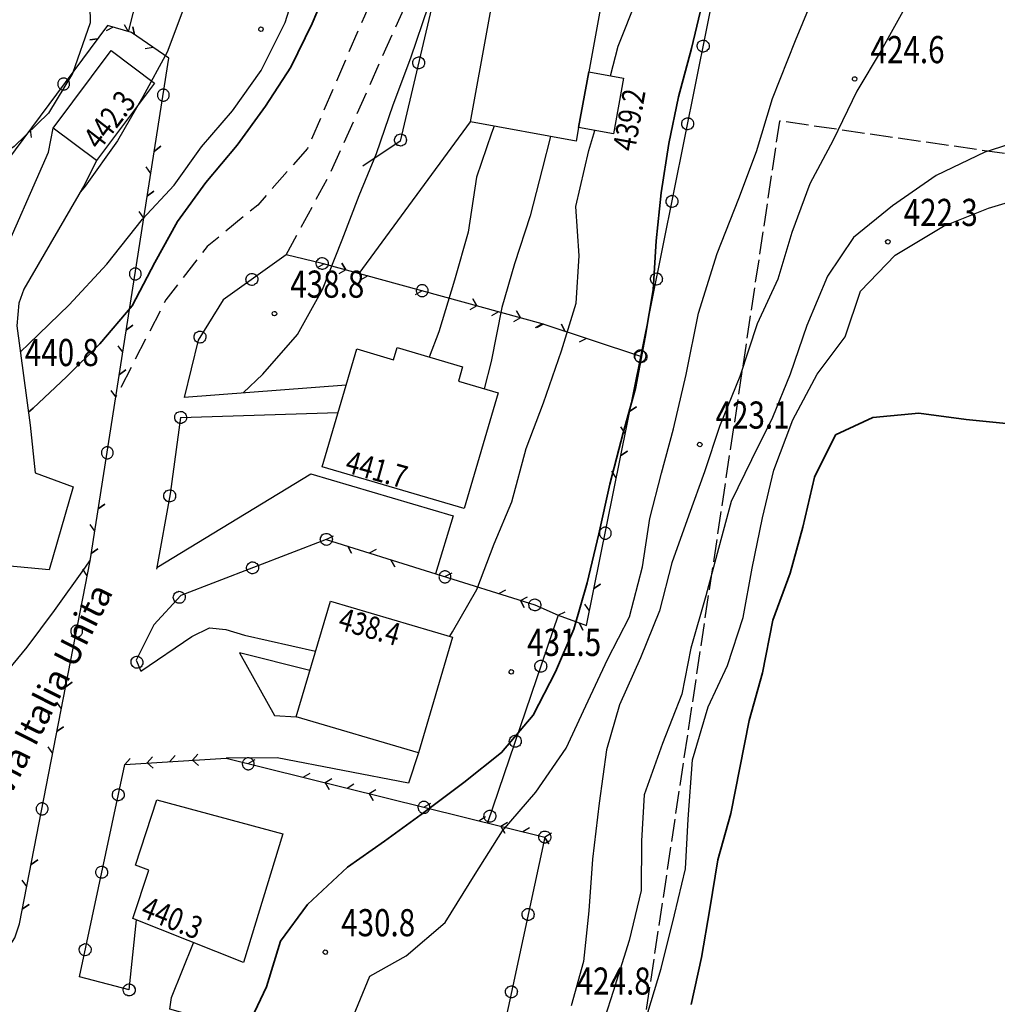
# Model space of a CAD drawing. Units: millimetres. Extents: x 1518419 to 1520897, y 5074140 to 5076507.
# Drawn here: x 1519047 to 1519134, y 5074749 to 5074836 of the extents above; entities that cross this region are included whole.
import ezdxf

# ---------------------------------------------------------------- set-up
doc = ezdxf.new("R2010")
doc.units = ezdxf.units.MM
for name, pattern in [('1003', [5.6, 2, -0.8, 2, -0.8]), ('5005', [0]), ('5007', [8, 1, 1, 1, 2.5, 2.5]), ('7006', [2.5, 2, -0.5])]:
    doc.linetypes.add(name, pattern=pattern)
doc.layers.add('A_CDL_principali', color=250, linetype='Continuous', lineweight=35)
for name, color, linetype in [('A_CDL_secondarie', 250, 'Continuous'), ('A_edificio_RESIDEN', 250, 'Continuous'), ('A_LIM_COLAGR', 250, '7006'), ('A_limprop_RECINZIONI', 250, '5005'), ('A_limprop_SIEPI', 250, '5007'), ('A_PQgronda', 250, 'Continuous'), ('A_PQTerra', 250, 'Continuous'), ('A_toponomastica_viabilità', 250, 'Continuous'), ('AS_strade secondarie', 250, '1003'), ('AS_vialetti pedonali', 250, 'Continuous')]:
    doc.layers.add(name, color=color, linetype=linetype)
doc.styles.add('Style01', font='Romans', dxfattribs={"height": 0.2})

# ---------------------------------------------------------------- blocks, each defined once
blk = doc.blocks.new('6A100000')
for p, q in [((-0.1, 0.019), (-0.068, 0.075)), ((-0.095, -0.036), (-0.1, 0.019)), ((-0.068, 0.075), (-0.02, 0.097)), ((-0.02, 0.097), (0.036, 0.093)), ((0.036, 0.093), (0.08, 0.06)), ((0.08, 0.06), (0.099, 0.003)), ((0.099, 0.003), (0.085, -0.049)), ((-0.06, -0.08), (-0.095, -0.036)), ((-0.002, -0.099), (-0.06, -0.08)), ((0.048, -0.085), (-0.002, -0.099)), ((0.085, -0.049), (0.048, -0.085))]:
    blk.add_line(p, q)
blk = doc.blocks.new('1_SIESX')
blk.add_line((0, 0), (0.25, 0.25))
blk = doc.blocks.new('1_SIEDX')
for p, q in [((0, 0), (0.25, -0.25)), ((0.25, -0.25), (0, 0))]:
    blk.add_line(p, q)
blk = doc.blocks.new('CERVUO')
for p, q in [((-0.257, 0.033), (-0.259, 0.004)), ((-0.259, 0.004), (-0.259, -0.025)), ((-0.25, 0.061), (-0.257, 0.033)), ((-0.241, 0.089), (-0.25, 0.061)), ((-0.228, 0.115), (-0.241, 0.089)), ((-0.213, 0.14), (-0.228, 0.115)), ((-0.195, 0.162), (-0.213, 0.14)), ((-0.175, 0.183), (-0.195, 0.162)), ((-0.153, 0.202), (-0.175, 0.183)), ((-0.128, 0.218), (-0.153, 0.202)), ((-0.103, 0.231), (-0.128, 0.218)), ((-0.076, 0.241), (-0.103, 0.231)), ((-0.047, 0.248), (-0.076, 0.241)), ((-0.019, 0.252), (-0.047, 0.248)), ((0.01, 0.253), (-0.019, 0.252)), ((0.039, 0.25), (0.01, 0.253)), ((0.068, 0.245), (0.039, 0.25)), ((0.095, 0.236), (0.068, 0.245)), ((0.122, 0.225), (0.095, 0.236)), ((0.147, 0.21), (0.122, 0.225)), ((0.17, 0.193), (0.147, 0.21)), ((0.192, 0.173), (0.17, 0.193)), ((0.211, 0.152), (0.192, 0.173)), ((0.227, 0.127), (0.211, 0.152)), ((0.241, 0.102), (0.227, 0.127)), ((0.252, 0.076), (0.241, 0.102)), ((0.259, 0.047), (0.252, 0.076)), ((0.265, 0.019), (0.259, 0.047)), ((0.266, -0.01), (0.265, 0.019)), ((-0.259, -0.025), (-0.257, -0.054)), ((-0.257, -0.054), (-0.25, -0.082)), ((-0.25, -0.082), (-0.241, -0.109)), ((-0.241, -0.109), (-0.228, -0.136)), ((-0.228, -0.136), (-0.213, -0.16)), ((-0.213, -0.16), (-0.195, -0.183)), ((-0.195, -0.183), (-0.175, -0.203)), ((-0.175, -0.203), (-0.153, -0.222)), ((-0.153, -0.222), (-0.128, -0.238)), ((-0.128, -0.238), (-0.103, -0.251)), ((-0.103, -0.251), (-0.076, -0.261)), ((-0.076, -0.261), (-0.047, -0.269)), ((-0.047, -0.269), (-0.019, -0.272)), ((-0.019, -0.272), (0.01, -0.273)), ((0.01, -0.273), (0.039, -0.27)), ((0.039, -0.27), (0.068, -0.265)), ((0.068, -0.265), (0.095, -0.257)), ((0.095, -0.257), (0.122, -0.245)), ((0.122, -0.245), (0.147, -0.231)), ((0.147, -0.231), (0.17, -0.213)), ((0.17, -0.213), (0.192, -0.193)), ((0.192, -0.193), (0.211, -0.171)), ((0.211, -0.171), (0.227, -0.148)), ((0.227, -0.148), (0.241, -0.122)), ((0.241, -0.122), (0.252, -0.095)), ((0.252, -0.095), (0.259, -0.068)), ((0.259, -0.068), (0.265, -0.039)), ((0.265, -0.039), (0.266, -0.01))]:
    blk.add_line(p, q)
blk = doc.blocks.new('01050300')
for p, q in [((-0.27, 0.03), (-0.26, 0.08)), ((-0.27, -0.02), (-0.27, 0.03)), ((-0.26, 0.08), (-0.24, 0.13)), ((-0.24, 0.13), (-0.21, 0.17)), ((-0.21, 0.17), (-0.17, 0.21)), ((-0.17, 0.21), (-0.13, 0.23)), ((-0.13, 0.23), (-0.08, 0.25)), ((-0.08, 0.25), (-0.03, 0.26)), ((-0.03, 0.26), (-0.01, 0.26)), ((-0.01, 0.26), (0.02, 0.26)), ((0.02, 0.26), (0.07, 0.25)), ((0.07, 0.25), (0.11, 0.24)), ((0.11, 0.24), (0.16, 0.21)), ((0.16, 0.21), (0.19, 0.18)), ((0.19, 0.18), (0.22, 0.13)), ((0.22, 0.13), (0.24, 0.09)), ((0.24, 0.09), (0.26, 0.04)), ((0.26, 0.04), (0.26, -0.01)), ((-0.26, -0.07), (-0.27, -0.02)), ((-0.24, -0.11), (-0.26, -0.07)), ((-0.22, -0.16), (-0.24, -0.11)), ((-0.18, -0.19), (-0.22, -0.16)), ((-0.15, -0.22), (-0.18, -0.19)), ((-0.1, -0.25), (-0.15, -0.22)), ((-0.05, -0.26), (-0.1, -0.25)), ((0, -0.26), (-0.05, -0.26)), ((0.05, -0.26), (0, -0.26)), ((0.1, -0.24), (0.05, -0.26)), ((0.14, -0.22), (0.1, -0.24)), ((0.18, -0.19), (0.14, -0.22)), ((0.21, -0.15), (0.18, -0.19)), ((0.24, -0.11), (0.21, -0.15)), ((0.25, -0.06), (0.24, -0.11)), ((0.26, -0.01), (0.25, -0.06))]:
    blk.add_line(p, q)

msp = doc.modelspace()

# ---------------------------------------------------------------- linework, layer by layer
at = {"layer": 'A_CDL_principali', "linetype": 'Continuous', "flags": 128}
for points in [[(1519048.046, 5074801.482), (1519048.453, 5074801.818), (1519051.39, 5074804.603), (1519054.349, 5074807.51), (1519057.202, 5074810.874), (1519059.201, 5074814.702), (1519061.228, 5074818.339), (1519063.718, 5074821.767), (1519066.5, 5074825.081), (1519068.99, 5074828.509), (1519071.237, 5074831.981), (1519073.115, 5074835.832), (1519074.844, 5074839.897), (1519075.974, 5074843.757), (1519077.104, 5074847.617), (1519077.215, 5074851.722), (1519077.469, 5074855.926), (1519078.428, 5074859.879), (1519078.982, 5074861.044)], [(1519067.194, 5074746.707), (1519069.094, 5074750.679), (1519070.316, 5074754.709), (1519072.713, 5074757.967), (1519076.243, 5074761.271), (1519079.528, 5074763.557), (1519082.763, 5074765.914), (1519086.52, 5074768.741), (1519089.87, 5074771.39), (1519092.652, 5074774.703), (1519094.651, 5074778.532), (1519096.266, 5074782.305), (1519097.439, 5074786.407), (1519098.463, 5074790.724), (1519099.437, 5074795.111), (1519100.626, 5074799.648), (1519101.706, 5074803.58), (1519102.581, 5074808.11), (1519103.27, 5074812.299), (1519103.546, 5074816.624), (1519103.992, 5074820.857), (1519104.653, 5074825.238), (1519105.512, 5074829.334), (1519106.658, 5074833.629), (1519107.617, 5074837.582)], [(1519106.629, 5074749.134), (1519107.56, 5074753.28), (1519108.27, 5074757.59), (1519108.981, 5074761.9), (1519110.154, 5074766.002), (1519110.942, 5074770.048), (1519111.752, 5074774.215), (1519112.947, 5074778.439), (1519113.844, 5074783.09), (1519115.402, 5074787.248), (1519116.504, 5074791.301), (1519117.55, 5074795.738), (1519119.406, 5074799.468), (1519122.682, 5074801.005), (1519126.753, 5074801.4), (1519130.963, 5074800.832), (1519135.074, 5074800.408)]]:
    msp.add_lwpolyline(points, dxfattribs=at)
at = {"layer": 'A_CDL_secondarie', "linetype": 'Continuous', "flags": 128}
for points in [[(1519099.493, 5074831.2), (1519100.172, 5074833.814), (1519101.873, 5074838.071), (1519104.102, 5074842.484), (1519105.704, 5074846.884), (1519106.834, 5074850.744), (1519107.56, 5074855.489), (1519108.599, 5074860.24), (1519110.306, 5074864.184), (1519112.256, 5074868.084), (1519114.311, 5074871.528), (1519117.121, 5074874.649), (1519119.931, 5074877.77), (1519122.812, 5074880.941), (1519125.429, 5074884.034), (1519128.736, 5074886.441), (1519133.809, 5074888.593)], [(1519047.323, 5074806.822), (1519048.084, 5074807.531), (1519051.636, 5074810.956), (1519054.967, 5074814.546), (1519058.121, 5074818.543), (1519060.909, 5074821.543), (1519063.328, 5074824.922), (1519066.088, 5074828.114), (1519068.599, 5074831.664), (1519070.735, 5074835.906), (1519072.188, 5074840.52), (1519073.476, 5074844.914), (1519074.487, 5074849.858), (1519074.984, 5074854.019), (1519074.967, 5074858.459), (1519075.414, 5074862.691), (1519077.214, 5074866.806), (1519078.586, 5074868.461)], [(1519067.025, 5074803.181), (1519068.762, 5074804.835), (1519071.83, 5074808.347), (1519074.043, 5074812.325), (1519075.766, 5074816.704), (1519077.281, 5074820.62), (1519078.823, 5074824.343), (1519080.282, 5074828.644), (1519081.84, 5074832.802), (1519083.414, 5074837.395), (1519085.009, 5074842.108), (1519086.226, 5074846.453), (1519087.107, 5074850.67), (1519087.402, 5074852.459)], [(1519053.414, 5074840.387), (1519053.48, 5074835.875), (1519051.928, 5074831.404), (1519049.801, 5074827.91), (1519046.771, 5074824.953), (1519043.272, 5074822.519), (1519039.419, 5074820.897), (1519035.242, 5074820.959), (1519031.1, 5074820.514), (1519028.862, 5074819.268)], [(1519076.564, 5074747.623), (1519078.222, 5074751.639), (1519081.42, 5074753.44), (1519084.885, 5074756.381), (1519087.527, 5074760.657), (1519089.961, 5074764.471), (1519092.885, 5074767.884), (1519095.583, 5074771.775), (1519097.318, 5074775.526), (1519099.24, 5074779.619), (1519101.168, 5074783.398), (1519102.335, 5074787.814), (1519102.974, 5074792.074), (1519104.004, 5074796.077), (1519105.084, 5074800.008), (1519106.195, 5074804.809), (1519107.293, 5074810.237), (1519108.926, 5074815.507), (1519110.857, 5074820.348), (1519112.415, 5074824.506), (1519113.818, 5074829.192), (1519115.863, 5074834.325), (1519117.959, 5074839.387)], [(1519061.861, 5074837.447), (1519060.303, 5074833.289), (1519058.161, 5074829.361), (1519055.898, 5074825.454), (1519053.057, 5074821.464), (1519052.635, 5074820.958)], [(1519125.634, 5074837.435), (1519123.421, 5074833.457), (1519121.272, 5074829.842), (1519119.186, 5074825.529), (1519117.116, 5074821.65), (1519115.536, 5074817.371), (1519114.291, 5074813.219), (1519112.463, 5074809.297), (1519110.939, 5074804.633), (1519109.145, 5074800.205), (1519107.801, 5074796.196), (1519106.429, 5074792.379), (1519104.92, 5074788.15), (1519103.846, 5074783.905), (1519102.167, 5074779.769), (1519100.295, 5074775.604), (1519099.144, 5074771.623), (1519098.489, 5074766.928), (1519097.912, 5074761.969), (1519097.593, 5074757.401), (1519097.103, 5074752.927), (1519096.023, 5074748.996)], [(1519089.21, 5074826.762), (1519088.982, 5074826.133), (1519087.66, 5074822.245), (1519086.912, 5074817.379), (1519085.718, 5074813.156), (1519084.336, 5074808.591), (1519083.482, 5074806.351)], [(1519085.286, 5074781.669), (1519085.517, 5074782.067), (1519087.687, 5074785.803), (1519089.223, 5074789.84), (1519090.766, 5074793.563), (1519092.048, 5074798.271), (1519093.584, 5074802.308), (1519095.158, 5074806.901), (1519096.474, 5074811.102), (1519096.728, 5074815.306), (1519096.448, 5074819.669), (1519097.581, 5074824.591), (1519098.119, 5074826.368)], [(1519094.189, 5074825.857), (1519093.452, 5074822.969), (1519092.4, 5074818.845), (1519091.012, 5074814.594), (1519089.883, 5074810.735), (1519088.964, 5074805.962), (1519088.345, 5074803.536)], [(1519136.837, 5074825.813), (1519132.592, 5074824.45), (1519128.289, 5074822.409), (1519124.433, 5074819.726), (1519120.989, 5074816.906), (1519118.692, 5074813.505), (1519116.848, 5074809.148), (1519115.389, 5074804.848), (1519113.825, 5074801.003), (1519111.969, 5074797.274), (1519110.184, 5074793.594), (1519109.06, 5074789.42), (1519107.937, 5074785.247), (1519106.605, 5074780.611), (1519105.817, 5074776.564), (1519104.094, 5074772.186), (1519102.471, 5074767.665), (1519102.239, 5074763.581), (1519102.205, 5074759.212), (1519101.159, 5074754.775), (1519099.728, 5074750.281), (1519098.276, 5074745.667)], [(1519102.792, 5074748.406), (1519103.994, 5074752.316), (1519105.154, 5074757.045), (1519106.135, 5074761.12), (1519106.361, 5074765.516), (1519106.739, 5074770.761), (1519108.142, 5074775.447), (1519109.856, 5074779.077), (1519111.243, 5074783.328), (1519112.025, 5074787.688), (1519112.95, 5074792.147), (1519113.952, 5074796.342), (1519115.625, 5074800.792), (1519117.789, 5074804.842), (1519120.257, 5074808.149), (1519121.601, 5074812.158), (1519124.675, 5074815.357), (1519128.944, 5074817.904), (1519132.918, 5074819.503), (1519136.949, 5074820.718)], [(1519029.9, 5074757.791), (1519030.296, 5074758.671), (1519032.702, 5074762.677), (1519035.313, 5074766.084), (1519038.787, 5074769.773), (1519041.618, 5074773.016), (1519044.751, 5074776.891), (1519047.933, 5074780.696), (1519050.33, 5074783.953), (1519053.077, 5074787.773), (1519053.51, 5074788.438)]]:
    msp.add_lwpolyline(points, dxfattribs=at)
at = {"layer": 'A_edificio_RESIDEN', "linetype": 'Continuous', "flags": 128}
for points in [[(1519090.183, 5074843.995), (1519099.53, 5074842.295), (1519097.576, 5074831.547), (1519096.686, 5074826.627), (1519096.465, 5074825.443), (1519087.118, 5074827.143)], [(1519055.36, 5074833.438), (1519059.189, 5074830.569), (1519054.046, 5074823.707), (1519050.218, 5074826.576)], [(1519099.753, 5074826.073), (1519096.686, 5074826.627), (1519097.576, 5074831.547), (1519100.643, 5074830.993)], [(1519077.073, 5074807.072), (1519080.322, 5074806.115), (1519080.639, 5074807.189), (1519086.427, 5074805.484), (1519086.053, 5074804.212), (1519089.578, 5074803.173), (1519086.567, 5074792.95), (1519074.004, 5074796.65)], [(1519082.533, 5074771.372), (1519071.719, 5074774.558), (1519074.73, 5074784.779), (1519085.545, 5074781.593)], [(1519070.532, 5074764.206), (1519067.038, 5074752.829), (1519057.268, 5074756.724), (1519058.679, 5074760.988), (1519057.514, 5074761.427), (1519059.401, 5074767.203)]]:
    msp.add_lwpolyline(points, close=True, dxfattribs=at)
at = {"layer": 'A_LIM_COLAGR', "linetype": '7006', "flags": 128}
msp.add_lwpolyline([(1519200, 5074690.78), (1519186.807, 5074698.232), (1519177.876, 5074708.937), (1519175.908, 5074721.29), (1519178.023, 5074738.98), (1519177.933, 5074757.708), (1519178.041, 5074758.563), (1519200, 5074758.566), (1519200, 5074807.202), (1519188.923, 5074810.266), (1519191.345, 5074816.084), (1519114.444, 5074827.21), (1519099.587, 5074728.219), (1519095.343, 5074714.038), (1519094.44, 5074700.545), (1519101.503, 5074672.244), (1519101.796, 5074662.858), (1519101.225, 5074644.293), (1519099.966, 5074632.657), (1519097.983, 5074620.829), (1519101.65, 5074614.102), (1519108.147, 5074612.386), (1519122.782, 5074612.979), (1519135.012, 5074610.418), (1519140.245, 5074610.629), (1519152.522, 5074619.094), (1519172.683, 5074634.604), (1519185.441, 5074644.73), (1519193.86, 5074653.473), (1519200, 5074666.891)], close=True, dxfattribs=at)
at = {"layer": 'A_limprop_RECINZIONI', "linetype": '5005', "flags": 128}
for points in [[(1519102.186, 5074806.393), (1519109.954, 5074845.092), (1519087.277, 5074852.469), (1519080.91, 5074825.427), (1519077.617, 5074823.213)], [(1519074.007, 5074814.62), (1519070.831, 5074815.373), (1519065.247, 5074811.409), (1519063.045, 5074807.85), (1519061.815, 5074802.783)], [(1519061.495, 5074801.001), (1519060.564, 5074794.272), (1519059.366, 5074787.59)], [(1519074.368, 5074790.233), (1519061.525, 5074785.272), (1519059.127, 5074782.668), (1519057.556, 5074779.547), (1519057.983, 5074778.597)], [(1519092.824, 5074784.44), (1519094.866, 5074783.522), (1519088.634, 5074765.171)], [(1519056.929, 5074750.418), (1519052.539, 5074751.573), (1519056.549, 5074770.348)], [(1519093.695, 5074763.916), (1519088.527, 5074739.97), (1519084.9, 5074734.873), (1519081.318, 5074734.642), (1519080.47, 5074742.472), (1519078.886, 5074744.411), (1519069.674, 5074746.109), (1519060.532, 5074748.715), (1519060.671, 5074749.747)]]:
    msp.add_lwpolyline(points, dxfattribs=at)
at = {"layer": 'A_limprop_SIEPI', "linetype": '5007', "flags": 128}
for points in [[(1519056.883, 5074835.101), (1519063.6, 5074861.529), (1519048.858, 5074869.38)], [(1519033.339, 5074757.284), (1519034.099, 5074755.751), (1519044.002, 5074753.432), (1519045.108, 5074753.544), (1519046.275, 5074754.137), (1519046.846, 5074755.017), (1519047.251, 5074756.263), (1519053.492, 5074788.325), (1519060.456, 5074832.774), (1519057.135, 5074835.025), (1519055.025, 5074835.662), (1519036.381, 5074810.583), (1519035.16, 5074809.69), (1519014.648, 5074800.153)], [(1519093.465, 5074809.291), (1519074.007, 5074814.62)], [(1519094.866, 5074783.522), (1519097.37, 5074782.613), (1519102.186, 5074806.393), (1519093.465, 5074809.291)], [(1519074.368, 5074790.233), (1519092.824, 5074784.44)], [(1519056.549, 5074770.348), (1519065.522, 5074770.9), (1519093.695, 5074763.916)]]:
    msp.add_lwpolyline(points, dxfattribs=at)
at = {"layer": 'AS_strade secondarie', "linetype": '1003', "flags": 128}
for points in [[(1519079.339, 5074854.353), (1519079.099, 5074839.683), (1519077.743, 5074836.478), (1519072.703, 5074824.784), (1519068.311, 5074819.779), (1519063.839, 5074816.121), (1519060.189, 5074811.418), (1519055.763, 5074802.823)], [(1519070.831, 5074815.373), (1519074.763, 5074822.659), (1519082.054, 5074838.96), (1519084.14, 5074848.287), (1519087.277, 5074852.469)]]:
    msp.add_lwpolyline(points, dxfattribs=at)
at = {"layer": 'AS_vialetti pedonali', "linetype": 'Continuous', "flags": 128}
for points in [[(1519077.29, 5074813.721), (1519087.118, 5074827.143)], [(1519036.381, 5074810.583), (1519041.907, 5074811.403), (1519043.346, 5074812.248), (1519044.529, 5074813.461), (1519045.329, 5074814.329), (1519049.813, 5074824.467), (1519050.218, 5074826.576)], [(1519054.046, 5074823.707), (1519053.03, 5074821.638), (1519047.64, 5074812.351), (1519047.186, 5074811.1), (1519047.013, 5074809.108), (1519048.2, 5074800.343), (1519048.643, 5074796.118), (1519052.001, 5074794.88), (1519049.857, 5074787.54), (1519044.192, 5074788.059)], [(1519076.133, 5074803.878), (1519061.815, 5074802.783)], [(1519061.495, 5074801.001), (1519075.415, 5074801.44)], [(1519059.395, 5074787.751), (1519072.998, 5074796.029), (1519085.576, 5074792.309), (1519084.03, 5074787.2)], [(1519057.983, 5074778.597), (1519062.485, 5074781.652), (1519064.049, 5074782.428), (1519065.491, 5074782.262), (1519067.151, 5074781.78), (1519073.424, 5074780.345)], [(1519072.926, 5074778.653), (1519066.686, 5074780.208), (1519069.795, 5074774.658), (1519071.719, 5074774.558)], [(1519082.533, 5074771.372), (1519081.633, 5074768.7), (1519070.031, 5074770.919), (1519065.522, 5074770.9)], [(1519056.929, 5074750.418), (1519057.581, 5074756.599)], [(1519060.671, 5074749.747), (1519062.632, 5074754.586)]]:
    msp.add_lwpolyline(points, dxfattribs=at)

# ---------------------------------------------------------------- block references
at = {"layer": 'A_limprop_RECINZIONI', "linetype": '5005'}
for p, xscale, yscale, zscale, rotation in [((1519107.697, 5074833.846), 2, 2, 2, 87.65030814696706), ((1519107.696, 5074833.845), 1.999999999165919, 1.999999999165919, 1.999999999165919, 87.64992683203413), ((1519082.537, 5074832.337), 2, 2, 2, 265.7506941137703), ((1519082.537, 5074832.337), 1.999999999602726, 1.999999999602726, 1.999999999602726, 265.7510949423438), ((1519106.319, 5074826.983), 2, 2, 2, 87.65030814696706), ((1519106.319, 5074826.982), 1.999999999165919, 1.999999999165919, 1.999999999165919, 87.64992683203413), ((1519080.933, 5074825.524), 2, 2, 2, 265.7564041519164), ((1519080.933, 5074825.523), 1.999999999602726, 1.999999999602726, 1.999999999602726, 265.7510949423438), ((1519104.942, 5074820.12), 2, 2, 2, 87.65030814696706), ((1519104.941, 5074820.119), 1.999999999165919, 1.999999999165919, 1.999999999165919, 87.64992683203413), ((1519074.007, 5074814.62), 2, 2, 2, 175.6527125456483), ((1519074.007, 5074814.62), 1.999999999860437, 1.999999999860437, 1.999999999860437, 175.6619830428112), ((1519067.785, 5074813.21), 1.999999999724981, 1.999999999724981, 1.999999999724981, 224.3703849767509), ((1519067.784, 5074813.21), 2, 2, 2, 224.367902989362), ((1519103.564, 5074813.256), 2, 2, 2, 87.65030814696706), ((1519103.564, 5074813.256), 1.999999999165919, 1.999999999165919, 1.999999999165919, 87.64992683203413), ((1519063.201, 5074808.102), 2, 2, 2, 247.2633391250267), ((1519063.201, 5074808.103), 1.999999999467629, 1.999999999467629, 1.999999999467629, 247.2543768922511), ((1519102.186, 5074806.393), 2, 2, 2, 87.65030814696706), ((1519102.186, 5074806.393), 1.999999999165919, 1.999999999165919, 1.999999999165919, 87.64992683203413), ((1519061.495, 5074801.001), 2, 2, 2, 271.1230750280922), ((1519061.495, 5074801.001), 2.00000000038646, 2.00000000038646, 2.00000000038646, 271.1227725825199), ((1519060.528, 5074794.069), 2, 2, 2, 268.8309728256626), ((1519060.527, 5074794.068), 2.000000000094791, 2.000000000094791, 2.000000000094791, 268.8355649156236), ((1519074.368, 5074790.233), 1.999999999881983, 1.999999999881983, 1.999999999881983, 210.1205719165571), ((1519074.369, 5074790.233), 2, 2, 2, 210.1186940409897), ((1519067.838, 5074787.711), 1.999999999881983, 1.999999999881983, 1.999999999881983, 210.1205719165571), ((1519061.368, 5074785.101), 1.999999999953322, 1.999999999953322, 1.999999999953322, 236.3583089067749), ((1519092.824, 5074784.44), 2, 2, 2, 344.7936320196331), ((1519092.824, 5074784.44), 1.999999999841916, 1.999999999841916, 1.999999999841916, 344.7932577328879), ((1519057.637, 5074779.367), 2, 2, 2, 303.2164946925813), ((1519057.637, 5074779.366), 2.000000000426291, 2.000000000426291, 2.000000000426291, 303.2026622201121), ((1519093.335, 5074779.014), 2, 2, 2, 260.2409444348611), ((1519093.335, 5074779.014), 2.000000000278634, 2.000000000278634, 2.000000000278634, 260.2425109895134), ((1519091.084, 5074772.386), 2, 2, 2, 260.2475833787343), ((1519091.084, 5074772.386), 2.000000000278634, 2.000000000278634, 2.000000000278634, 260.2425109895134), ((1519055.977, 5074767.671), 1.999999999487814, 1.999999999487814, 1.999999999487814, 86.94380351730756), ((1519055.977, 5074767.67), 2, 2, 2, 86.93872537885679), ((1519088.833, 5074765.758), 2, 2, 2, 260.2475833787343), ((1519088.833, 5074765.757), 2.000000000278634, 2.000000000278634, 2.000000000278634, 260.2425109895134), ((1519093.695, 5074763.916), 2, 2, 2, 266.8185805301234), ((1519093.695, 5074763.916), 1.999999999242081, 1.999999999242081, 1.999999999242081, 266.8212788125556), ((1519054.515, 5074760.825), 2, 2, 2, 86.93903273736944), ((1519054.515, 5074760.825), 1.999999999487814, 1.999999999487814, 1.999999999487814, 86.94380351730756), ((1519092.218, 5074757.074), 2, 2, 2, 266.8239900399461), ((1519092.218, 5074757.074), 1.999999999242081, 1.999999999242081, 1.999999999242081, 266.8212788125556), ((1519053.053, 5074753.979), 2, 2, 2, 86.93903273736944), ((1519053.053, 5074753.979), 1.999999999487814, 1.999999999487814, 1.999999999487814, 86.94380351730756), ((1519056.929, 5074750.418), 2, 2, 2, 174.2608975777181), ((1519056.929, 5074750.418), 2.000000000196093, 2.000000000196093, 2.000000000196093, 174.2596486717127), ((1519090.741, 5074750.231), 2, 2, 2, 266.8185805301234), ((1519090.742, 5074750.231), 1.999999999242081, 1.999999999242081, 1.999999999242081, 266.8212788125556)]:
    msp.add_blockref('01050300', p, dxfattribs=dict(at, xscale=xscale, yscale=yscale, zscale=zscale, rotation=rotation))
at = {"layer": 'A_limprop_SIEPI', "linetype": '5007'}
for name, p, xscale, yscale, zscale, rotation in [('1_SIESX', (1519055.535, 5074835.508), 1.999999999541235, 1.999999999541235, 1.999999999541235, 163.2011612123111), ('1_SIESX', (1519056.883, 5074835.101), 2.000000000783604, 2.000000000783604, 2.000000000783604, 75.73952851592689), ('1_SIEDX', (1519057.407, 5074834.841), 2.000000000335134, 2.000000000335134, 2.000000000335134, 145.8702732551753), ('1_SIEDX', (1519054.15, 5074834.485), 2.000000000578573, 2.000000000578573, 2.000000000578573, 233.3724905891945), ('1_SIESX', (1519059.063, 5074833.718), 2.000000000335134, 2.000000000335134, 2.000000000335134, 145.8702732551753), ('CERVUO', (1519051.167, 5074830.472), 2.000000000578573, 2.000000000578573, 2.000000000578573, 233.3724905891945), ('CERVUO', (1519059.943, 5074829.497), 1.999999999914855, 1.999999999914855, 1.999999999914855, 81.09563374569792), ('1_SIESX', (1519048.184, 5074826.459), 2.000000000578573, 2.000000000578573, 2.000000000578573, 233.3724905891945), ('1_SIEDX', (1519059.169, 5074824.557), 1.999999999914855, 1.999999999914855, 1.999999999914855, 81.09563374569792), ('1_SIESX', (1519058.859, 5074822.582), 1.999999999914855, 1.999999999914855, 1.999999999914855, 81.09563374569792), ('1_SIEDX', (1519058.55, 5074820.606), 1.999999999914855, 1.999999999914855, 1.999999999914855, 81.09563374569792), ('1_SIESX', (1519058.24, 5074818.63), 1.999999999914855, 1.999999999914855, 1.999999999914855, 81.09563374569792), ('CERVUO', (1519057.466, 5074813.69), 1.999999999914855, 1.999999999914855, 1.999999999914855, 81.09563374569792), ('1_SIESX', (1519074.175, 5074814.574), 2.000000000309135, 2.000000000309135, 2.000000000309135, 164.6838579762664), ('1_SIESX', (1519076.104, 5074814.045), 2, 2, 2, 164.681065493155), ('1_SIEDX', (1519076.104, 5074814.046), 2.000000000309135, 2.000000000309135, 2.000000000309135, 164.6838579762664), ('1_SIESX', (1519078.033, 5074813.517), 2.000000000309135, 2.000000000309135, 2.000000000309135, 164.6838579762664), ('CERVUO', (1519082.856, 5074812.197), 2.000000000309135, 2.000000000309135, 2.000000000309135, 164.6838579762664), ('1_SIESX', (1519082.855, 5074812.196), 2, 2, 2, 164.6865842860043), ('1_SIEDX', (1519087.678, 5074810.876), 2.000000000309135, 2.000000000309135, 2.000000000309135, 164.6838579762664), ('1_SIESX', (1519087.678, 5074810.876), 2, 2, 2, 164.6865842860043), ('1_SIESX', (1519089.607, 5074810.348), 2.000000000309135, 2.000000000309135, 2.000000000309135, 164.6838579762664), ('1_SIESX', (1519091.536, 5074809.819), 2, 2, 2, 164.6865842860043), ('1_SIEDX', (1519091.536, 5074809.819), 2.000000000309135, 2.000000000309135, 2.000000000309135, 164.6838579762664), ('1_SIEDX', (1519056.692, 5074808.75), 1.999999999914855, 1.999999999914855, 1.999999999914855, 81.09563374569792), ('1_SIESX', (1519093.465, 5074809.291), 2.000000000309135, 2.000000000309135, 2.000000000309135, 164.6838579762664), ('1_SIESX', (1519093.576, 5074809.254), 1.999999999724608, 1.999999999724608, 1.999999999724608, 161.6182860649358), ('1_SIEDX', (1519095.474, 5074808.624), 1.999999999724608, 1.999999999724608, 1.999999999724608, 161.6182860649358), ('1_SIESX', (1519097.372, 5074807.993), 1.999999999724608, 1.999999999724608, 1.999999999724608, 161.6182860649358), ('1_SIESX', (1519056.383, 5074806.774), 1.999999999914855, 1.999999999914855, 1.999999999914855, 81.09563374569792), ('CERVUO', (1519102.116, 5074806.416), 1.999999999724608, 1.999999999724608, 1.999999999724608, 161.6182860649358), ('1_SIEDX', (1519056.073, 5074804.798), 1.999999999914855, 1.999999999914855, 1.999999999914855, 81.09563374569792), ('1_SIESX', (1519055.763, 5074802.823), 1.999999999914855, 1.999999999914855, 1.999999999914855, 81.09563374569792), ('1_SIEDX', (1519101.208, 5074801.564), 2.000000000200622, 2.000000000200622, 2.000000000200622, 78.55113327402091), ('1_SIESX', (1519100.811, 5074799.604), 2.000000000200622, 2.000000000200622, 2.000000000200622, 78.55113327402091), ('CERVUO', (1519054.989, 5074797.883), 1.999999999914855, 1.999999999914855, 1.999999999914855, 81.09563374569792), ('1_SIEDX', (1519100.414, 5074797.644), 2.000000000200622, 2.000000000200622, 2.000000000200622, 78.55113327402091), ('1_SIESX', (1519100.017, 5074795.684), 2.000000000200622, 2.000000000200622, 2.000000000200622, 78.55113327402091), ('1_SIEDX', (1519054.216, 5074792.943), 1.999999999914855, 1.999999999914855, 1.999999999914855, 81.09563374569792), ('1_SIESX', (1519053.906, 5074790.967), 1.999999999914855, 1.999999999914855, 1.999999999914855, 81.09563374569792), ('CERVUO', (1519099.025, 5074790.783), 2.000000000200622, 2.000000000200622, 2.000000000200622, 78.55113327402091), ('1_SIESX', (1519074.368, 5074790.233), 2.000000000187716, 2.000000000187716, 2.000000000187716, 342.5738857358221), ('1_SIEDX', (1519076.276, 5074789.634), 2.000000000187716, 2.000000000187716, 2.000000000187716, 342.5738857358221), ('1_SIEDX', (1519053.596, 5074788.991), 1.999999999914855, 1.999999999914855, 1.999999999914855, 81.09563374569792), ('1_SIESX', (1519078.184, 5074789.035), 2.000000000187716, 2.000000000187716, 2.000000000187716, 342.5738857358221), ('1_SIEDX', (1519080.093, 5074788.436), 2.000000000187716, 2.000000000187716, 2.000000000187716, 342.5738857358221), ('1_SIESX', (1519053.239, 5074787.024), 1.99999999984386, 1.99999999984386, 1.99999999984386, 78.98488692373603), ('CERVUO', (1519084.863, 5074786.939), 2.000000000187716, 2.000000000187716, 2.000000000187716, 342.5738857358221), ('1_SIESX', (1519084.864, 5074786.939), 2, 2, 2, 342.5724818223017), ('1_SIEDX', (1519098.032, 5074785.883), 2.000000000200622, 2.000000000200622, 2.000000000200622, 78.55113327402091), ('1_SIESX', (1519089.634, 5074785.441), 2.000000000187716, 2.000000000187716, 2.000000000187716, 342.5738857358221), ('1_SIESX', (1519091.542, 5074784.843), 2, 2, 2, 342.5779459736377), ('1_SIEDX', (1519091.542, 5074784.842), 2.000000000187716, 2.000000000187716, 2.000000000187716, 342.5738857358221), ('1_SIESX', (1519097.635, 5074783.923), 2.000000000200622, 2.000000000200622, 2.000000000200622, 78.55113327402091), ('1_SIESX', (1519094.866, 5074783.522), 1.999999999926057, 1.999999999926057, 1.999999999926057, 340.04813485579), ('CERVUO', (1519052.283, 5074782.116), 1.99999999984386, 1.99999999984386, 1.99999999984386, 78.98488692373603), ('1_SIEDX', (1519096.746, 5074782.84), 1.999999999926057, 1.999999999926057, 1.999999999926057, 340.04813485579), ('1_SIEDX', (1519051.328, 5074777.208), 1.99999999984386, 1.99999999984386, 1.99999999984386, 78.98488692373603), ('1_SIESX', (1519050.946, 5074775.245), 1.99999999984386, 1.99999999984386, 1.99999999984386, 78.98488692373603), ('1_SIEDX', (1519050.564, 5074773.282), 1.99999999984386, 1.99999999984386, 1.99999999984386, 78.98488692373603), ('1_SIESX', (1519050.182, 5074771.319), 1.99999999984386, 1.99999999984386, 1.99999999984386, 78.98488692373603), ('1_SIESX', (1519056.549, 5074770.348), 2.00000000005774, 2.00000000005774, 2.00000000005774, 3.520281491649836), ('1_SIESX', (1519058.546, 5074770.471), 2, 2, 2, 3.514502865734033), ('1_SIEDX', (1519058.545, 5074770.471), 2.00000000005774, 2.00000000005774, 2.00000000005774, 3.520281491649836), ('1_SIESX', (1519060.541, 5074770.594), 2.00000000005774, 2.00000000005774, 2.00000000005774, 3.520281491649836), ('1_SIESX', (1519062.538, 5074770.717), 2, 2, 2, 3.520221655060038), ('1_SIEDX', (1519062.538, 5074770.716), 2.00000000005774, 2.00000000005774, 2.00000000005774, 3.520281491649836), ('CERVUO', (1519067.473, 5074770.416), 1.999999999777611, 1.999999999777611, 1.999999999777611, 346.0772244270621), ('1_SIESX', (1519067.474, 5074770.416), 2, 2, 2, 346.0777075835955), ('1_SIESX', (1519072.326, 5074769.213), 1.999999999777611, 1.999999999777611, 1.999999999777611, 346.0772244270621), ('1_SIEDX', (1519074.267, 5074768.732), 1.999999999777611, 1.999999999777611, 1.999999999777611, 346.0772244270621), ('1_SIESX', (1519074.268, 5074768.732), 2, 2, 2, 346.0790736214295), ('1_SIESX', (1519076.209, 5074768.251), 1.999999999777611, 1.999999999777611, 1.999999999777611, 346.0772244270621), ('1_SIESX', (1519078.15, 5074767.77), 2, 2, 2, 346.0790736214295), ('CERVUO', (1519049.226, 5074766.411), 1.99999999984386, 1.99999999984386, 1.99999999984386, 78.98488692373603), ('1_SIEDX', (1519078.15, 5074767.77), 1.999999999777611, 1.999999999777611, 1.999999999777611, 346.0772244270621), ('CERVUO', (1519083.003, 5074766.567), 1.999999999777611, 1.999999999777611, 1.999999999777611, 346.0772244270621), ('1_SIESX', (1519083.003, 5074766.567), 2, 2, 2, 346.0790736214295), ('1_SIESX', (1519087.856, 5074765.363), 1.999999999777611, 1.999999999777611, 1.999999999777611, 346.0772244270621), ('1_SIESX', (1519089.798, 5074764.882), 2, 2, 2, 346.0777075835955), ('1_SIEDX', (1519089.797, 5074764.882), 1.999999999777611, 1.999999999777611, 1.999999999777611, 346.0772244270621), ('1_SIESX', (1519091.739, 5074764.401), 1.999999999777611, 1.999999999777611, 1.999999999777611, 346.0772244270621), ('1_SIESX', (1519093.68, 5074763.92), 2, 2, 2, 346.0777075835955), ('1_SIEDX', (1519093.68, 5074763.92), 1.999999999777611, 1.999999999777611, 1.999999999777611, 346.0772244270621), ('1_SIEDX', (1519048.271, 5074761.503), 1.99999999984386, 1.99999999984386, 1.99999999984386, 78.98488692373603), ('1_SIESX', (1519047.889, 5074759.54), 1.99999999984386, 1.99999999984386, 1.99999999984386, 78.98488692373603), ('1_SIEDX', (1519047.507, 5074757.577), 1.99999999984386, 1.99999999984386, 1.99999999984386, 78.98488692373603)]:
    msp.add_blockref(name, p, dxfattribs=dict(at, xscale=xscale, yscale=yscale, zscale=zscale, rotation=rotation))
at = {"layer": 'A_PQTerra', "linetype": 'Continuous', "xscale": 2, "yscale": 2, "zscale": 2}
for p in [(1519068.598, 5074835.327), (1519121.095, 5074830.923), (1519124.03, 5074816.533), (1519069.791, 5074810.193), (1519107.394, 5074798.622), (1519090.733, 5074778.53), (1519074.29, 5074753.755)]:
    msp.add_blockref('6A100000', p, dxfattribs=at)

# ---------------------------------------------------------------- texts
at = {"layer": 'A_PQgronda', "linetype": 'Continuous', "style": 'Style01', "width": 0.8}
for s, rotation, p in [('442.3', 52.55213, (1519054.333, 5074824.551)), ('439.2', 79.82331, (1519101.654, 5074824.453)), ('441.7', 344.31145, (1519075.936, 5074796.189)), ('438.4', 343.93308, (1519075.312, 5074782.304)), ('440.3', 337.63171, (1519057.847, 5074756.898))]:
    msp.add_text(s, height=2, rotation=rotation, dxfattribs=at).set_placement(p)
at = {"layer": 'A_PQTerra', "linetype": 'Continuous', "style": 'Style01', "width": 0.8}
for s, p in [('424.6', (1519122.495, 5074832.323)), ('422.3', (1519125.43, 5074817.933)), ('438.8', (1519071.191, 5074811.593)), ('440.8', (1519047.717, 5074805.55)), ('423.1', (1519108.794, 5074800.022)), ('431.5', (1519092.133, 5074779.93)), ('430.8', (1519075.69, 5074755.155)), ('424.8', (1519096.512, 5074749.995))]:
    msp.add_text(s, height=2.4, dxfattribs=at).set_placement(p)
at = {"layer": 'A_toponomastica_viabilità', "linetype": 'Continuous', "style": 'Style01'}
msp.add_text('Via Italia Unita', height=2.2, rotation=63.24104, dxfattribs=at).set_placement((1519046.422, 5074767.449))

doc.saveas('drawing.dxf')
